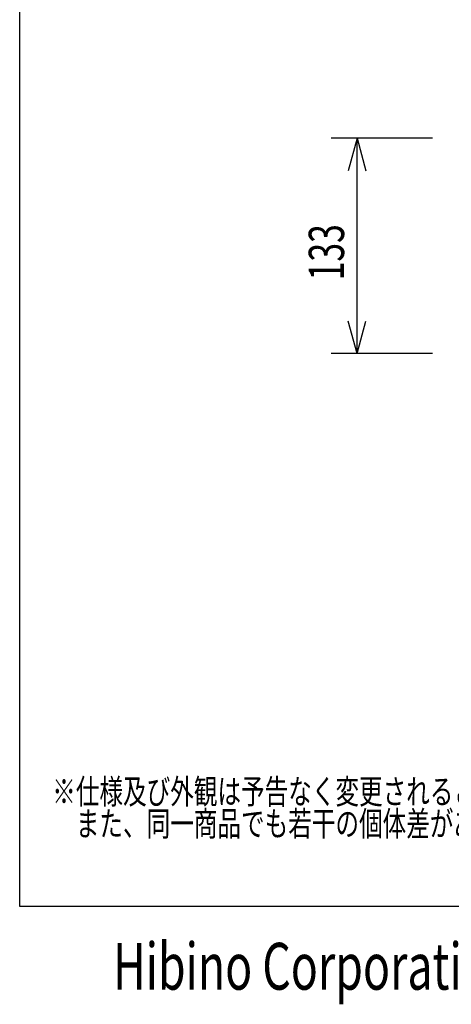
# Model space of a CAD drawing. Extents: x -720 to 720, y -1100 to 1040.
# Drawn here: x -720 to -454, y -1100 to -495 of the extents above; entities that cross this region are included whole.
import ezdxf
from ezdxf.enums import TextEntityAlignment as Align

# ---------------------------------------------------------------- set-up
doc = ezdxf.new("R2010")
doc.units = 0
doc.header["$LTSCALE"] = 40.64
doc.header["$MEASUREMENT"] = 0
for name, color, linetype in [('DATA', 7, 'CONTINUOUS'), ('DIMNSIONS', 7, 'CONTINUOUS'), ('HIBINO-BASE', 7, 'CONTINUOUS')]:
    doc.layers.add(name, color=color, linetype=linetype)
doc.styles.get("Standard").update_dxf_attribs({"font": 'txt', "bigfont": 'BIGFONT.SHX'})

msp = doc.modelspace()

# ---------------------------------------------------------------- linework, layer by layer
at = {"layer": 'DIMNSIONS', "color": 7, "linetype": 'Continuous'}
for p, q in [((-466, -567.5), (-528.5, -567.5)), ((-512.5, -567.5), (-517.86, -587.5)), ((-512.5, -700), (-512.5, -567.5)), ((-512.5, -567.5), (-507.14, -587.5)), ((-512.5, -700), (-517.86, -680)), ((-512.5, -700), (-507.14, -680)), ((-466, -700), (-528.5, -700))]:
    msp.add_line(p, q, dxfattribs=at)
at = {"layer": 'HIBINO-BASE', "color": 7, "linetype": 'Continuous'}
for p, q in [((-720, -1040), (-720, 1040)), ((720, -1040), (-720, -1040))]:
    msp.add_line(p, q, dxfattribs=at)

# ---------------------------------------------------------------- texts
at = {"layer": 'DATA', "color": 7, "width": 0.7}
for s, p in [('※仕様及び外観は予告なく変更されることがあります。', (-700, -961.79)), ('\u3000また、同一商品でも若干の個体差があることがあります。ご了承ください。', (-700, -981.54))]:
    msp.add_text(s, height=15.2025, dxfattribs=at).set_placement(p, align=Align.TOP_LEFT)
at = {"layer": 'DIMNSIONS', "color": 7, "width": 0.7}
msp.add_text('133', height=21.718, rotation=90, dxfattribs=at).set_placement((-542.17, -654.92), align=Align.TOP_LEFT)
at = {"layer": 'HIBINO-BASE', "color": 7, "width": 0.7}
msp.add_text('Hibino Corporation', height=28.8004, dxfattribs=at).set_placement((-662.53, -1062.47), align=Align.TOP_LEFT)

doc.saveas('drawing.dxf')
